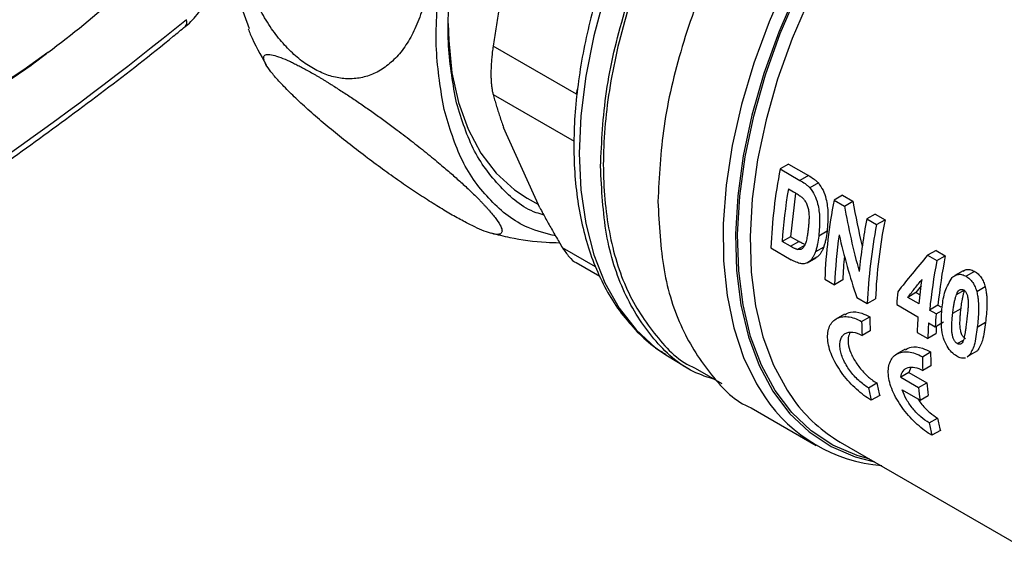
# Model space of a CAD drawing. Units: millimetres. Extents: x 17322 to 19710, y -724 to 2010.
# Drawn here: x 19201 to 19277, y 926 to 967 of the extents above; entities that cross this region are included whole.
import ezdxf

# ---------------------------------------------------------------- set-up
doc = ezdxf.new("R2010")
doc.units = ezdxf.units.MM

msp = doc.modelspace()

# ---------------------------------------------------------------- linework, layer by layer
at = {"color": 7, "linetype": 'Continuous', "lineweight": 25}
for p, q in [((19217.566, 969.769), (19218.682, 966.666)), ((19244.105, 961.571), (19237.64, 965.304)), ((19241.275, 952.745), (19238.45, 958.99)), ((19260.597, 956.144), (19259.94, 955.765)), ((19260.597, 956.144), (19262.133, 955.257)), ((19259.94, 955.765), (19261.476, 954.878)), ((19262.133, 955.257), (19261.476, 954.878)), ((19262.902, 954.677), (19262.245, 954.298)), ((19260.572, 954.225), (19260.962, 953.999)), ((19261.137, 953.882), (19260.729, 950.505)), ((19264.785, 953.726), (19264.128, 953.347)), ((19264.785, 953.726), (19265.584, 953.265)), ((19240.288, 953.499), (19241.163, 952.994)), ((19264.128, 953.347), (19264.927, 952.886)), ((19264.927, 952.886), (19265.584, 953.265)), ((19267.323, 952.261), (19266.666, 951.882)), ((19267.323, 952.261), (19268.085, 951.821)), ((19266.666, 951.882), (19267.428, 951.442)), ((19267.428, 951.442), (19268.085, 951.821)), ((19263.576, 950.921), (19262.932, 950.55)), ((19260.729, 950.505), (19260.091, 950.136)), ((19260.739, 949.762), (19260.091, 950.136)), ((19261.378, 950.131), (19260.729, 950.505)), ((19260.739, 949.762), (19261.378, 950.131)), ((19261.269, 949.516), (19261.907, 949.884)), ((19259.216, 949.631), (19260.798, 948.718)), ((19263.316, 949.703), (19262.677, 949.334)), ((19272.048, 949.441), (19271.392, 949.062)), ((19272.048, 949.441), (19272.764, 949.028)), ((19244.104, 948.489), (19245.928, 947.436)), ((19262.054, 948.477), (19262.721, 948.862)), ((19262.797, 948.909), (19262.159, 948.54)), ((19262.797, 948.909), (19262.708, 948.865)), ((19271.392, 949.062), (19272.108, 948.649)), ((19272.108, 948.649), (19272.764, 949.028)), ((19274.15, 947.858), (19273.496, 947.48)), ((19275.033, 947.81), (19274.377, 947.431)), ((19263.405, 947.214), (19264.166, 946.774)), ((19264.803, 947.142), (19264.166, 946.774)), ((19270.483, 946.165), (19269.842, 945.795)), ((19270.893, 946.676), (19270.483, 946.165)), ((19270.483, 946.165), (19270.808, 945.977)), ((19273.631, 946.01), (19274.279, 946.384)), ((19275.862, 946.599), (19275.209, 946.221)), ((19265.879, 945.785), (19266.704, 945.309)), ((19266.704, 945.309), (19267.341, 945.676)), ((19270.724, 945.285), (19269.842, 945.795)), ((19268.99, 945.236), (19270.64, 944.284)), ((19272.19, 945.179), (19271.549, 944.809)), ((19272.057, 944.516), (19271.549, 944.809)), ((19272.057, 944.516), (19272.51, 944.777)), ((19272.19, 945.179), (19272.405, 945.055)), ((19273.342, 944.559), (19273.985, 944.93)), ((19264.933, 944.491), (19264.264, 944.105)), ((19266.266, 943.908), (19266.903, 944.275)), ((19271.465, 943.808), (19271.973, 943.515)), ((19271.973, 943.515), (19272.612, 943.883)), ((19275.888, 943.831), (19275.245, 943.46)), ((19266.935, 943.205), (19266.298, 942.838)), ((19270.575, 943.074), (19271.4, 942.598)), ((19272.037, 942.966), (19271.4, 942.598)), ((19273.698, 942.202), (19274.173, 942.477)), ((19269.647, 941.769), (19268.978, 941.383)), ((19270.98, 941.187), (19271.617, 941.554)), ((19275.266, 941.636), (19274.628, 941.268)), ((19275.266, 941.636), (19275.092, 941.525)), ((19251.055, 941.33), (19251.323, 941.163)), ((19251.323, 941.163), (19252.98, 940.158)), ((19274.628, 941.268), (19274.454, 941.157)), ((19253.345, 940.304), (19255.405, 939.114)), ((19269.94, 939.956), (19269.299, 939.586)), ((19270.087, 940.345), (19269.94, 939.956)), ((19269.94, 939.956), (19271.321, 939.158)), ((19271.649, 940.484), (19271.012, 940.116)), ((19269.299, 939.586), (19270.681, 938.788)), ((19266.791, 938.768), (19267.442, 939.143)), ((19269.417, 938.609), (19270.799, 937.811)), ((19270.681, 938.788), (19271.321, 939.158)), ((19267.666, 938.184), (19267.01, 937.805)), ((19270.799, 937.811), (19271.443, 938.183)), ((19257.692, 937.217), (19262.744, 934.301)), ((19271.505, 936.046), (19272.156, 936.422)), ((19272.38, 935.463), (19271.724, 935.083)), ((19264.605, 934.554), (19283.79, 923.479))]:
    msp.add_line(p, q, dxfattribs=at)
at = {"color": 8, "linetype": 'Continuous', "lineweight": 25}
for p, q in [((19237.64, 961.553), (19243.933, 957.92)), ((19244.105, 961.571), (19244.207, 961.961)), ((19245.598, 948.154), (19243.031, 949.636))]:
    msp.add_line(p, q, dxfattribs=at)
at = {"color": 8, "linetype": 'Continuous', "lineweight": 25, "flags": 128}
for points in [[(19272.424, 987.214), (19270.102, 984.828), (19267.884, 982.238), (19265.79, 979.469), (19263.843, 976.55), (19262.063, 973.509), (19260.466, 970.378), (19259.07, 967.189), (19257.889, 963.974), (19256.934, 960.765), (19256.216, 957.595), (19255.741, 954.497), (19255.514, 951.5), (19255.538, 948.637), (19255.813, 945.936), (19256.335, 943.424), (19257.099, 941.127), (19258.098, 939.067), (19258.733, 938.059)], [(19273.148, 986.537), (19270.819, 984.141), (19268.595, 981.536), (19266.5, 978.75), (19264.557, 975.811), (19262.784, 972.751), (19261.201, 969.602), (19259.825, 966.396), (19258.67, 963.168), (19257.748, 959.952), (19257.068, 956.78), (19256.639, 953.688), (19256.464, 950.706), (19256.545, 947.867), (19256.882, 945.2), (19257.471, 942.733), (19258.305, 940.493), (19259.376, 938.502), (19260.673, 936.782), (19262.182, 935.35), (19263.888, 934.223), (19265.771, 933.411), (19267.264, 933.019)], [(19266.912, 933.222), (19265.913, 933.505), (19264.039, 934.309), (19262.341, 935.428), (19260.838, 936.848), (19259.546, 938.556), (19258.477, 940.532), (19257.644, 942.757), (19257.055, 945.207), (19256.716, 947.856), (19256.63, 950.677), (19256.8, 953.639), (19257.222, 956.713), (19257.892, 959.866), (19258.804, 963.064), (19259.947, 966.274), (19261.311, 969.463), (19262.879, 972.597), (19264.637, 975.643), (19266.566, 978.569), (19268.645, 981.345), (19270.853, 983.941), (19273.166, 986.331)], [(19273.891, 985.656), (19271.611, 983.301), (19269.436, 980.742), (19267.387, 978.007), (19265.487, 975.123), (19263.754, 972.121), (19262.208, 969.033), (19260.865, 965.891), (19259.738, 962.727), (19258.839, 959.575), (19258.179, 956.469), (19257.763, 953.44), (19257.596, 950.52), (19257.68, 947.741), (19258.015, 945.13), (19258.595, 942.716), (19259.416, 940.524), (19260.469, 938.576), (19261.023, 937.775)], [(19246.326, 969.302), (19245.462, 966.106), (19244.837, 962.961), (19244.46, 959.901), (19244.334, 956.955), (19244.46, 954.156), (19244.837, 951.531), (19245.462, 949.107), (19246.326, 946.91), (19247.423, 944.961), (19248.741, 943.281), (19250.265, 941.886), (19251.055, 941.33)], [(19203.058, 964.808), (19201.192, 963.466), (19197.849, 961.287)]]:
    msp.add_lwpolyline(points, dxfattribs=at)
at = {"color": 7, "linetype": 'Continuous', "lineweight": 25, "flags": 128}
msp.add_lwpolyline([(19234.156, 967.052), (19234.188, 965.739), (19234.442, 963.238), (19234.946, 960.931), (19235.695, 958.845), (19236.679, 957.004), (19237.886, 955.433), (19239.303, 954.149), (19240.288, 953.499)], dxfattribs=at)
at = {"color": 7, "linetype": 'Continuous', "lineweight": 25}
for centre, radius, start, end in [((19152.731, 1032.041), 83.983, 306.81678, 316.47416), ((19299.162, 948.029), 39.978, 168.84221, 177.70241), ((19303.35, 945.611), 39.978, 168.84221, 177.70241), ((19307.657, 943.876), 41.765, 168.94872, 174.60617), ((19306.65, 943.706), 39.978, 168.84221, 177.70241), ((19306.439, 944.064), 39.131, 168.56566, 177.63829), ((19302.311, 945.319), 38.172, 171.95945, 177.81516), ((19300.44, 945.788), 35.663, 174.82672, 177.82448), ((19313.182, 940.712), 41.833, 169.06398, 174.38046), ((19312.97, 941.063), 40.986, 168.7952, 174.23712), ((19306.739, 942.573), 37.843, 174.4492, 175.96477), ((19297.19, 944.658), 30.29, 180.72276, 182.74778), ((19306.505, 941.752), 35.953, 175.96176, 177.89283), ((19306.59, 941.666), 34.577, 176.84616, 177.84552), ((19301.904, 941.936), 30.29, 180.72276, 182.74778), ((19288.933, 943.277), 22.596, 191.51009, 194.01351), ((19288.746, 943.616), 21.768, 191.85802, 194.45121), ((19297.224, 941.502), 26.681, 185.83721, 187.95059), ((19297.001, 941.858), 25.821, 186.00165, 188.18222), ((19268.858, 944.896), 12.217, 214.02919, 265.15071), ((19270.62, 944.846), 11.921, 216.3809, 239.69397), ((19293.46, 940.895), 21.768, 191.85802, 194.45121), ((19293.647, 940.555), 22.596, 191.51009, 194.01351)]:
    msp.add_arc(centre, radius, start, end, dxfattribs=at)
at = {"color": 8, "linetype": 'Continuous', "lineweight": 25}
msp.add_arc((19213.313, 967.175), 0.545, 317.96963, 19.51734, dxfattribs=at)
at = {"color": 7, "linetype": 'Continuous', "lineweight": 25}
for centre, major_axis, ratio, start_param, end_param in [((19291.981, 957.836), (-6.389, 37.415), 0.705798, 1.572451, 1.666878), ((19291.981, 957.836), (-6.558, 38.409), 0.705798, 1.579164, 1.713221), ((19290.998, 958.403), (-6.563, 38.41), 0.705781, 1.652325, 1.782999), ((19291.803, 957.939), (27.882, 23.911), 0.218702, 2.188475, 2.31471)]:
    msp.add_ellipse(centre, major_axis=major_axis, ratio=ratio, start_param=start_param, end_param=end_param, dxfattribs=at)
for points, knots in [([(19233.829, 960.38), (19233.573, 961.896), (19233.06, 964.927), (19233.378, 970.199), (19234.488, 975.754), (19236.424, 981.442), (19239.09, 987.027), (19242.389, 992.3), (19246.194, 997.056), (19250.359, 1001.114), (19254.722, 1004.317), (19259.119, 1006.543), (19263.372, 1007.698), (19267.348, 1007.775), (19270.784, 1006.63), (19272.929, 1005.414), (19273.681, 1004.347), (19273.703, 1004.316)], [0, 0, 0, 0, 0.071276, 0.142553, 0.213829, 0.285106, 0.356382, 0.427659, 0.498935, 0.570212, 0.641488, 0.712765, 0.784041, 0.855318, 0.926594, 0.99787, 1, 1, 1, 1]), ([(19234.734, 961.151), (19234.488, 962.603), (19233.997, 965.508), (19234.302, 970.561), (19235.366, 975.884), (19237.221, 981.335), (19239.776, 986.687), (19242.938, 991.74), (19246.584, 996.299), (19250.575, 1000.187), (19254.757, 1003.257), (19258.968, 1005.386), (19263.055, 1006.51), (19266.823, 1006.522), (19269.732, 1005.79), (19271.103, 1004.68), (19271.578, 1004.296)], [0, 0, 0, 0, 0.07391, 0.147821, 0.221731, 0.295642, 0.369552, 0.443462, 0.517373, 0.591283, 0.665194, 0.739104, 0.813015, 0.886925, 0.960835, 1, 1, 1, 1]), ([(19245.98, 955.971), (19246.072, 957.884), (19246.255, 961.711), (19247.719, 967.923), (19249.994, 974.182), (19253.079, 980.297), (19256.832, 986.023), (19261.114, 991.134), (19265.766, 995.465), (19270.583, 998.73), (19274.266, 1000.627), (19276.194, 1001.022), (19276.59, 1001.103)], [0, 0, 0, 0, 0.108013, 0.216026, 0.324038, 0.432051, 0.540063, 0.648076, 0.756089, 0.864101, 0.972114, 1, 1, 1, 1]), ([(19270.596, 998.352), (19268.999, 997.325), (19265.806, 995.272), (19261.2, 990.938), (19256.955, 985.884), (19253.234, 980.206), (19250.181, 974.148), (19247.912, 967.936), (19246.515, 961.811), (19246.042, 956.006), (19246.518, 950.755), (19247.899, 946.212), (19250.229, 942.734), (19252.115, 940.761), (19253.347, 940.303), (19253.347, 940.303)], [0, 0, 0, 0, 0.08333, 0.166661, 0.249991, 0.333322, 0.416652, 0.499983, 0.583313, 0.666644, 0.749974, 0.833305, 0.916635, 0.999966, 1, 1, 1, 1]), ([(19276.59, 996.755), (19276.124, 996.55), (19274.051, 995.635), (19270.329, 992.88), (19265.661, 988.613), (19261.353, 983.451), (19257.58, 977.7), (19254.478, 971.55), (19252.191, 965.257), (19250.719, 959.012), (19250.535, 955.164), (19250.443, 953.241)], [0, 0, 0, 0, 0.034932, 0.155566, 0.276199, 0.396833, 0.517466, 0.6381, 0.758733, 0.879367, 1, 1, 1, 1]), ([(19232.62, 970.499), (19232.604, 970.379), (19232.572, 970.138), (19232.514, 969.783), (19232.449, 969.434), (19232.377, 969.089), (19232.257, 968.586), (19232.075, 967.939), (19231.719, 966.94), (19231.182, 965.815), (19230.403, 964.698), (19229.513, 963.818), (19228.548, 963.204), (19227.518, 962.838), (19226.463, 962.726), (19225.391, 962.849), (19224.331, 963.198), (19223.287, 963.76), (19222.273, 964.531), (19221.308, 965.497), (19220.395, 966.668), (19219.569, 968.013), (19218.839, 969.539), (19218.238, 971.19), (19217.78, 972.962), (19217.483, 974.807), (19217.363, 976.698), (19217.433, 978.569), (19217.694, 980.346), (19218.137, 981.981), (19218.739, 983.406), (19219.483, 984.614), (19220.334, 985.563), (19221.284, 986.271), (19222.29, 986.713), (19223.346, 986.909), (19224.206, 986.869), (19224.851, 986.741), (19225.27, 986.623), (19225.69, 986.47), (19226.108, 986.283), (19226.386, 986.13), (19226.525, 986.053)], [0, 0, 0, 0, 0.0074665, 0.0149164, 0.0223576, 0.0297975, 0.0372437, 0.0555059, 0.073665, 0.1082895, 0.1424126, 0.1740889, 0.205303, 0.2341939, 0.2627725, 0.2895075, 0.3161124, 0.3422184, 0.3683647, 0.3954268, 0.4226906, 0.4520458, 0.4817761, 0.5138277, 0.5464004, 0.5809842, 0.6170209, 0.6540556, 0.6913524, 0.7277349, 0.7637538, 0.7973365, 0.8304083, 0.8611607, 0.8914872, 0.9195314, 0.9473312, 0.9579247, 0.9684507, 0.9789465, 0.9894501, 1, 1, 1, 1]), ([(19251.003, 981.492), (19250.451, 980.501), (19249.677, 979.11), (19248.655, 977.007), (19247.841, 975.202), (19246.969, 973.035), (19246.165, 970.758), (19245.45, 968.383), (19244.85, 965.957), (19244.385, 963.513), (19244.067, 961.081), (19243.905, 958.685), (19243.907, 956.347), (19244.078, 954.088), (19244.421, 951.924), (19244.939, 949.872), (19245.634, 947.947), (19246.511, 946.164), (19247.57, 944.535), (19248.826, 943.09), (19249.99, 942.022), (19250.791, 941.535), (19251.051, 941.376)], [0, 0, 0, 0, 0.064085, 0.089943, 0.132775, 0.177052, 0.224346, 0.273468, 0.32394, 0.375389, 0.427562, 0.48028, 0.533427, 0.58693, 0.640745, 0.694857, 0.749289, 0.804102, 0.859412, 0.915422, 0.972455, 1, 1, 1, 1]), ([(19238.45, 969.894), (19238.406, 969.68), (19238.317, 969.251), (19238.191, 968.605), (19238.069, 967.954), (19237.954, 967.299), (19237.844, 966.639), (19237.739, 965.974), (19237.673, 965.528), (19237.64, 965.304)], [0, 0, 0, 0, 0.141535, 0.283288, 0.425394, 0.567989, 0.711204, 0.855166, 1, 1, 1, 1]), ([(19213.709, 966.813), (19213.741, 966.836), (19213.947, 966.981), (19214.304, 967.347), (19214.833, 967.943), (19215.144, 968.441), (19215.32, 968.723)], [0, 0, 0, 0, 0.050238, 0.3187, 0.612855, 1, 1, 1, 1]), ([(19194.228, 952.529), (19195.04, 953.056), (19197.662, 954.757), (19202.076, 957.863), (19207.455, 961.851), (19211.335, 964.848), (19213.406, 966.568), (19213.71, 966.819)], [0, 0, 0, 0, 0.124022, 0.400318, 0.676524, 0.952628, 1, 1, 1, 1]), ([(19218.616, 966.638), (19218.67, 966.5), (19219.053, 965.532), (19219.576, 964.626), (19220.024, 963.85)], [0, 0, 0, 0, 0.142497, 1, 1, 1, 1]), ([(19237.64, 965.304), (19237.629, 965.226), (19237.607, 965.071), (19237.579, 964.842), (19237.553, 964.616), (19237.531, 964.393), (19237.512, 964.175), (19237.496, 963.961), (19237.484, 963.751), (19237.476, 963.546), (19237.471, 963.347), (19237.47, 963.218), (19237.47, 963.154)], [0, 0, 0, 0, 0.101577, 0.202718, 0.303456, 0.403821, 0.503845, 0.603561, 0.703002, 0.8022, 0.901188, 1, 1, 1, 1]), ([(19161.735, 957.414), (19162.441, 957.019), (19163.966, 956.166), (19166.512, 955.194), (19169.242, 954.466), (19172.03, 954.043), (19174.832, 953.893), (19177.718, 954.009), (19180.675, 954.389), (19183.687, 955.032), (19186.738, 955.933), (19189.815, 957.086), (19192.903, 958.484), (19195.99, 960.115), (19199.057, 961.987), (19201.381, 963.533), (19202.665, 964.519), (19202.948, 964.737)], [0, 0, 0, 0, 0.062806, 0.13558, 0.210112, 0.278729, 0.347824, 0.417375, 0.487314, 0.557543, 0.627961, 0.698473, 0.769003, 0.839488, 0.909869, 0.98011, 1, 1, 1, 1]), ([(19236.601, 953.334), (19236.658, 953.275), (19236.772, 953.159), (19236.932, 952.99), (19237.085, 952.825), (19237.23, 952.665), (19237.433, 952.436), (19237.674, 952.149), (19237.996, 951.727), (19238.266, 951.29), (19238.367, 950.923), (19238.261, 950.712), (19237.954, 950.659), (19237.466, 950.753), (19236.818, 950.985), (19236.026, 951.346), (19235.114, 951.82), (19234.094, 952.401), (19232.975, 953.083), (19231.779, 953.854), (19230.511, 954.712), (19229.197, 955.64), (19227.844, 956.637), (19226.502, 957.67), (19225.195, 958.72), (19223.955, 959.764), (19222.809, 960.784), (19221.803, 961.74), (19220.976, 962.598), (19220.357, 963.327), (19219.964, 963.902), (19219.789, 964.324), (19219.831, 964.581), (19220.075, 964.687), (19220.506, 964.638), (19221.108, 964.448), (19221.71, 964.189), (19222.217, 963.945), (19222.567, 963.767), (19222.936, 963.571), (19223.324, 963.358), (19223.597, 963.202), (19223.734, 963.123)], [0, 0, 0, 0, 0.007478, 0.014939, 0.022391, 0.029842, 0.037299, 0.055592, 0.073794, 0.108437, 0.142579, 0.174191, 0.205329, 0.234176, 0.262718, 0.289432, 0.316022, 0.342145, 0.368298, 0.395376, 0.422661, 0.451522, 0.481711, 0.51379, 0.546381, 0.580987, 0.617069, 0.654164, 0.691537, 0.728375, 0.764019, 0.797601, 0.830676, 0.861345, 0.891593, 0.919596, 0.947355, 0.957943, 0.968465, 0.978956, 0.989455, 1, 1, 1, 1]), ([(19223.734, 963.123), (19223.801, 963.084), (19223.936, 963.006), (19224.142, 962.885), (19224.351, 962.76), (19224.563, 962.633), (19224.777, 962.501), (19224.994, 962.367), (19225.405, 962.11), (19226.02, 961.717), (19226.847, 961.169), (19227.686, 960.594), (19228.529, 960.003), (19229.369, 959.399), (19230.342, 958.675), (19231.429, 957.842), (19232.599, 956.913), (19233.614, 956.071), (19234.49, 955.316), (19235.122, 954.75), (19235.604, 954.305), (19235.959, 953.969), (19236.294, 953.644), (19236.498, 953.437), (19236.601, 953.334)], [0, 0, 0, 0, 0.015351, 0.030658, 0.045935, 0.061195, 0.076451, 0.091716, 0.107003, 0.162104, 0.217043, 0.27187, 0.327966, 0.38363, 0.43954, 0.526699, 0.613656, 0.701784, 0.772899, 0.844464, 0.883297, 0.922084, 0.960945, 1, 1, 1, 1]), ([(19237.47, 963.154), (19237.47, 963.091), (19237.471, 962.964), (19237.476, 962.781), (19237.484, 962.604), (19237.496, 962.433), (19237.512, 962.269), (19237.531, 962.111), (19237.553, 961.96), (19237.579, 961.816), (19237.607, 961.68), (19237.629, 961.596), (19237.64, 961.553)], [0, 0, 0, 0, 0.09882, 0.197814, 0.297016, 0.39646, 0.496177, 0.596201, 0.696563, 0.797296, 0.898431, 1, 1, 1, 1]), ([(19237.64, 961.553), (19237.679, 961.414), (19237.755, 961.136), (19237.88, 960.713), (19238.011, 960.288), (19238.149, 959.86), (19238.295, 959.428), (19238.399, 959.136), (19238.45, 958.99)], [0, 0, 0, 0, 0.168888, 0.336617, 0.503385, 0.669395, 0.834861, 1, 1, 1, 1]), ([(19241.591, 952.187), (19241.387, 952.243), (19240.058, 952.612), (19238.136, 954.303), (19235.929, 957.175), (19235.132, 959.826), (19234.734, 961.151)], [0, 0, 0, 0, 0.056985, 0.371323, 0.685661, 1, 1, 1, 1]), ([(19242.505, 950.568), (19241.768, 950.747), (19239.84, 951.217), (19237.362, 953.202), (19235.08, 956.24), (19234.246, 959), (19233.829, 960.38)], [0, 0, 0, 0, 0.17084, 0.447226, 0.723614, 1, 1, 1, 1]), ([(19254.926, 939.391), (19254.334, 939.58), (19252.469, 940.176), (19250.015, 942.436), (19247.713, 946.016), (19246.257, 950.551), (19246.073, 954.165), (19245.98, 955.971)], [0, 0, 0, 0, 0.104239, 0.328179, 0.552119, 0.77606, 1, 1, 1, 1]), ([(19262.133, 955.257), (19262.267, 955.18), (19262.4, 955.098), (19262.594, 954.956), (19262.658, 954.907), (19262.783, 954.8), (19262.843, 954.74), (19262.902, 954.677)], [0, 0, 0, 0, 0.5, 0.5, 0.75, 0.75, 1, 1, 1, 1]), ([(19261.476, 954.878), (19261.61, 954.801), (19261.744, 954.719), (19261.937, 954.577), (19262.002, 954.528), (19262.127, 954.421), (19262.186, 954.361), (19262.245, 954.298)], [0, 0, 0, 0, 0.5, 0.5, 0.75, 0.75, 1, 1, 1, 1]), ([(19262.902, 954.677), (19263.033, 954.496), (19263.296, 954.134), (19263.556, 953.307), (19263.698, 952.189), (19263.621, 951.387), (19263.576, 950.921)], [0, 0, 0, 0, 0.171236, 0.342648, 0.61867, 1, 1, 1, 1]), ([(19260.962, 953.999), (19261.034, 953.957), (19261.155, 953.885), (19261.321, 953.784), (19261.452, 953.695), (19261.566, 953.612), (19261.634, 953.553), (19261.665, 953.527)], [0, 0, 0, 0, 0.300678, 0.508695, 0.698062, 0.861652, 1, 1, 1, 1]), ([(19262.245, 954.298), (19262.377, 954.117), (19262.642, 953.756), (19262.905, 952.931), (19263.051, 951.815), (19262.976, 951.014), (19262.932, 950.55)], [0, 0, 0, 0, 0.171342, 0.342862, 0.618639, 1, 1, 1, 1]), ([(19250.443, 953.241), (19250.536, 951.425), (19250.723, 947.795), (19252.178, 943.219), (19254.526, 939.68), (19256.444, 937.684), (19257.693, 937.217), (19257.693, 937.216)], [0, 0, 0, 0, 0.2499742, 0.4999481, 0.7499227, 0.9998967, 1, 1, 1, 1]), ([(19261.665, 953.527), (19261.69, 953.501), (19261.738, 953.451), (19261.804, 953.372), (19261.875, 953.276), (19261.947, 953.157), (19262.038, 952.957), (19262.116, 952.688), (19262.17, 952.356), (19262.184, 952.004), (19262.17, 951.674), (19262.145, 951.36), (19262.125, 951.177), (19262.114, 951.083)], [0, 0, 0, 0, 0.043303, 0.083666, 0.121329, 0.180299, 0.239929, 0.363282, 0.484846, 0.614494, 0.769834, 0.88062, 1, 1, 1, 1]), ([(19241.275, 952.745), (19241.353, 952.601), (19241.507, 952.313), (19241.746, 951.877), (19241.99, 951.438), (19242.241, 950.994), (19242.498, 950.546), (19242.761, 950.093), (19242.941, 949.788), (19243.031, 949.636)], [0, 0, 0, 0, 0.141533, 0.283283, 0.425388, 0.567983, 0.711199, 0.855164, 1, 1, 1, 1]), ([(19237.501, 950.796), (19237.977, 950.675), (19239.376, 950.32), (19241.159, 950.076), (19242.456, 950.048), (19242.803, 950.04)], [0, 0, 0, 0, 0.274089, 0.805861, 1, 1, 1, 1]), ([(19262.114, 951.083), (19262.102, 950.988), (19262.08, 950.808), (19262.041, 950.556), (19261.999, 950.334), (19261.953, 950.141), (19261.893, 949.947), (19261.821, 949.787), (19261.739, 949.663), (19261.667, 949.585), (19261.584, 949.53), (19261.489, 949.502), (19261.383, 949.498), (19261.308, 949.51), (19261.269, 949.516)], [0, 0, 0, 0, 0.1236719, 0.2366446, 0.339116, 0.4313519, 0.5137171, 0.6342874, 0.6990919, 0.7580316, 0.8175884, 0.8766622, 0.9341628, 1, 1, 1, 1]), ([(19263.576, 950.921), (19263.547, 950.703), (19263.518, 950.488), (19263.455, 950.18), (19263.432, 950.08), (19263.378, 949.887), (19263.347, 949.795), (19263.316, 949.703)], [0, 0, 0, 0, 0.5, 0.5, 0.75, 0.75, 1, 1, 1, 1]), ([(19261.907, 949.884), (19261.873, 949.894), (19261.798, 949.915), (19261.675, 949.971), (19261.533, 950.043), (19261.431, 950.1), (19261.378, 950.131)], [0, 0, 0, 0, 0.195176, 0.426941, 0.695187, 1, 1, 1, 1]), ([(19262.932, 950.55), (19262.905, 950.332), (19262.876, 950.117), (19262.814, 949.81), (19262.791, 949.71), (19262.738, 949.518), (19262.707, 949.426), (19262.677, 949.334)], [0, 0, 0, 0, 0.5, 0.5, 0.75, 0.75, 1, 1, 1, 1]), ([(19243.031, 949.636), (19243.196, 949.397), (19243.523, 948.922), (19243.902, 948.561), (19244.103, 948.489), (19244.104, 948.489)], [0, 0, 0, 0, 0.5029, 0.999166, 1, 1, 1, 1]), ([(19261.269, 949.516), (19261.239, 949.525), (19261.181, 949.542), (19261.093, 949.577), (19260.996, 949.621), (19260.878, 949.684), (19260.79, 949.734), (19260.739, 949.762)], [0, 0, 0, 0, 0.1660697, 0.3327845, 0.5007047, 0.7133058, 1, 1, 1, 1]), ([(19262.677, 949.334), (19262.645, 949.251), (19262.613, 949.17), (19262.54, 949.018), (19262.501, 948.945), (19262.417, 948.81), (19262.371, 948.747), (19262.271, 948.635), (19262.216, 948.586), (19262.159, 948.54)], [0, 0, 0, 0, 0.25, 0.25, 0.5, 0.5, 0.75, 0.75, 1, 1, 1, 1]), ([(19263.316, 949.703), (19263.285, 949.621), (19263.252, 949.539), (19263.179, 949.387), (19263.14, 949.314), (19263.055, 949.178), (19263.009, 949.116), (19262.909, 949.003), (19262.854, 948.954), (19262.797, 948.909)], [0, 0, 0, 0, 0.25, 0.25, 0.5, 0.5, 0.75, 0.75, 1, 1, 1, 1]), ([(19261.547, 948.413), (19261.486, 948.424), (19261.426, 948.436), (19261.302, 948.474), (19261.239, 948.499), (19261.05, 948.58), (19260.924, 948.648), (19260.798, 948.718)], [0, 0, 0, 0, 0.25, 0.25, 0.5, 0.5, 1, 1, 1, 1]), ([(19262.159, 948.54), (19262.115, 948.512), (19262.071, 948.485), (19261.977, 948.443), (19261.926, 948.428), (19261.823, 948.408), (19261.77, 948.403), (19261.66, 948.403), (19261.604, 948.408), (19261.547, 948.413)], [0, 0, 0, 0, 0.25, 0.25, 0.5, 0.5, 0.75, 0.75, 1, 1, 1, 1]), ([(19273.304, 947.33), (19273.339, 947.363), (19273.375, 947.396), (19273.451, 947.454), (19273.491, 947.479), (19273.615, 947.543), (19273.706, 947.571), (19273.846, 947.585), (19273.893, 947.586), (19273.989, 947.577), (19274.039, 947.567), (19274.136, 947.541), (19274.185, 947.524), (19274.281, 947.482), (19274.329, 947.456), (19274.377, 947.431)], [0, 0, 0, 0, 0.125, 0.125, 0.25, 0.25, 0.5, 0.5, 0.625, 0.625, 0.75, 0.75, 0.875, 0.875, 1, 1, 1, 1]), ([(19274.163, 947.837), (19274.212, 947.872), (19274.356, 947.977), (19274.669, 947.979), (19274.91, 947.867), (19275.033, 947.81)], [0, 0, 0, 0, 0.199316, 0.590478, 1, 1, 1, 1]), ([(19275.033, 947.81), (19275.081, 947.781), (19275.128, 947.751), (19275.22, 947.685), (19275.264, 947.648), (19275.394, 947.527), (19275.476, 947.432), (19275.619, 947.221), (19275.682, 947.103), (19275.76, 946.918), (19275.784, 946.856), (19275.826, 946.728), (19275.844, 946.663), (19275.862, 946.599)], [0, 0, 0, 0, 0.125, 0.125, 0.25, 0.25, 0.5, 0.5, 0.75, 0.75, 0.875, 0.875, 1, 1, 1, 1]), ([(19269.842, 945.795), (19269.936, 945.915), (19270.122, 946.151), (19270.403, 946.504), (19270.679, 946.847), (19270.864, 947.074), (19270.955, 947.185)], [0, 0, 0, 0, 0.263256, 0.517675, 0.763256, 1, 1, 1, 1]), ([(19272.518, 945.048), (19272.573, 945.468), (19272.686, 946.331), (19273.094, 946.991), (19273.304, 947.33)], [0, 0, 0, 0, 0.48746, 1, 1, 1, 1]), ([(19274.377, 947.431), (19274.424, 947.401), (19274.471, 947.372), (19274.563, 947.306), (19274.607, 947.269), (19274.737, 947.148), (19274.82, 947.053), (19274.964, 946.843), (19275.026, 946.725), (19275.105, 946.541), (19275.129, 946.478), (19275.172, 946.351), (19275.19, 946.286), (19275.209, 946.221)], [0, 0, 0, 0, 0.125, 0.125, 0.25, 0.25, 0.5, 0.5, 0.75, 0.75, 0.875, 0.875, 1, 1, 1, 1]), ([(19273.631, 946.01), (19273.659, 946.078), (19273.715, 946.21), (19273.815, 946.346), (19273.918, 946.404), (19274.002, 946.42), (19274.092, 946.408), (19274.152, 946.381), (19274.184, 946.367)], [0, 0, 0, 0, 0.264942, 0.514938, 0.638624, 0.758895, 0.872361, 1, 1, 1, 1]), ([(19273.985, 944.93), (19273.994, 945.01), (19274.014, 945.169), (19274.049, 945.41), (19274.091, 945.654), (19274.141, 945.9), (19274.198, 946.148), (19274.252, 946.305), (19274.279, 946.384)], [0, 0, 0, 0, 0.158296, 0.319929, 0.48491, 0.653255, 0.824952, 1, 1, 1, 1]), ([(19274.184, 946.367), (19274.211, 946.348), (19274.263, 946.313), (19274.357, 946.214), (19274.451, 946.051), (19274.512, 945.799), (19274.539, 945.513), (19274.54, 945.176), (19274.515, 944.809), (19274.472, 944.388), (19274.439, 944.096), (19274.42, 943.936)], [0, 0, 0, 0, 0.042341, 0.082142, 0.161135, 0.24635, 0.36001, 0.483749, 0.635654, 0.799808, 1, 1, 1, 1]), ([(19275.209, 946.221), (19275.238, 946.1), (19275.266, 945.979), (19275.304, 945.738), (19275.317, 945.619), (19275.345, 945.262), (19275.349, 945.025), (19275.34, 944.563), (19275.327, 944.338), (19275.293, 943.893), (19275.269, 943.676), (19275.245, 943.46)], [0, 0, 0, 0, 0.125, 0.125, 0.25, 0.25, 0.5, 0.5, 0.75, 0.75, 1, 1, 1, 1]), ([(19275.862, 946.599), (19275.891, 946.477), (19275.918, 946.355), (19275.956, 946.115), (19275.968, 945.995), (19275.995, 945.638), (19275.998, 945.4), (19275.987, 944.937), (19275.973, 944.711), (19275.938, 944.266), (19275.913, 944.048), (19275.888, 943.831)], [0, 0, 0, 0, 0.125, 0.125, 0.25, 0.25, 0.5, 0.5, 0.75, 0.75, 1, 1, 1, 1]), ([(19273.342, 944.559), (19273.359, 944.697), (19273.39, 944.946), (19273.444, 945.283), (19273.501, 945.562), (19273.56, 945.799), (19273.608, 945.942), (19273.631, 946.01)], [0, 0, 0, 0, 0.2765082, 0.5001372, 0.6844103, 0.85089, 1, 1, 1, 1]), ([(19264.956, 944.446), (19265.098, 944.528), (19265.453, 944.734), (19266.166, 944.641), (19266.692, 944.38), (19266.903, 944.275)], [0, 0, 0, 0, 0.2848228, 0.7127169, 1, 1, 1, 1]), ([(19273.65, 941.222), (19273.513, 941.317), (19273.236, 941.506), (19272.869, 942.012), (19272.57, 942.692), (19272.41, 943.75), (19272.475, 944.534), (19272.518, 945.048)], [0, 0, 0, 0, 0.127953, 0.257201, 0.406836, 0.611787, 1, 1, 1, 1]), ([(19273.698, 942.202), (19273.669, 942.221), (19273.614, 942.258), (19273.513, 942.359), (19273.405, 942.522), (19273.345, 942.714), (19273.31, 942.882), (19273.287, 943.025), (19273.271, 943.18), (19273.264, 943.341), (19273.264, 943.514), (19273.271, 943.764), (19273.294, 944.115), (19273.325, 944.401), (19273.342, 944.559)], [0, 0, 0, 0, 0.044745, 0.086575, 0.166947, 0.25647, 0.306256, 0.364058, 0.424585, 0.490501, 0.558736, 0.637911, 0.800143, 1, 1, 1, 1]), ([(19274.336, 942.571), (19274.308, 942.589), (19274.252, 942.626), (19274.175, 942.703), (19274.109, 942.792), (19274.046, 942.901), (19273.995, 943.042), (19273.955, 943.214), (19273.913, 943.467), (19273.898, 943.788), (19273.913, 944.165), (19273.942, 944.547), (19273.97, 944.802), (19273.985, 944.93)], [0, 0, 0, 0, 0.044103, 0.0867406, 0.1280416, 0.167813, 0.2248312, 0.2915991, 0.368243, 0.5215125, 0.6779389, 0.8374313, 1, 1, 1, 1]), ([(19267.01, 937.805), (19266.822, 937.913), (19266.633, 938.038), (19266.252, 938.321), (19266.058, 938.48), (19265.681, 938.822), (19265.498, 939.004), (19265.144, 939.391), (19264.973, 939.596), (19264.658, 940.012), (19264.513, 940.226), (19264.246, 940.664), (19264.129, 940.884), (19263.928, 941.32), (19263.844, 941.539), (19263.714, 941.968), (19263.669, 942.176), (19263.618, 942.578), (19263.614, 942.768), (19263.645, 943.122), (19263.68, 943.289), (19263.791, 943.588), (19263.865, 943.72), (19264.049, 943.947), (19264.16, 944.043), (19264.408, 944.189), (19264.546, 944.241), (19264.849, 944.299), (19265.011, 944.305), (19265.35, 944.27), (19265.527, 944.23), (19265.893, 944.102), (19266.079, 944.016), (19266.266, 943.908)], [0, 0, 0, 0, 0.0625, 0.0625, 0.125, 0.125, 0.1875, 0.1875, 0.25, 0.25, 0.3125, 0.3125, 0.375, 0.375, 0.4375, 0.4375, 0.5, 0.5, 0.5625, 0.5625, 0.625, 0.625, 0.6875, 0.6875, 0.75, 0.75, 0.8125, 0.8125, 0.875, 0.875, 0.9375, 0.9375, 1, 1, 1, 1]), ([(19274.42, 943.936), (19274.404, 943.8), (19274.375, 943.555), (19274.332, 943.226), (19274.289, 942.956), (19274.245, 942.727), (19274.209, 942.59), (19274.192, 942.526)], [0, 0, 0, 0, 0.2767562, 0.4996947, 0.6836116, 0.8502336, 1, 1, 1, 1]), ([(19275.888, 943.831), (19275.857, 943.592), (19275.793, 943.113), (19275.647, 942.313), (19275.408, 941.89), (19275.266, 941.636)], [0, 0, 0, 0, 0.285888, 0.572065, 1, 1, 1, 1]), ([(19266.791, 938.768), (19266.666, 938.84), (19266.541, 938.924), (19266.289, 939.113), (19266.161, 939.22), (19265.913, 939.45), (19265.794, 939.573), (19265.562, 939.834), (19265.45, 939.972), (19265.142, 940.394), (19264.965, 940.695), (19264.77, 941.135), (19264.716, 941.282), (19264.632, 941.569), (19264.602, 941.707), (19264.569, 941.975), (19264.566, 942.101), (19264.585, 942.336), (19264.607, 942.446), (19264.678, 942.643), (19264.725, 942.729), (19264.844, 942.878), (19264.915, 942.94), (19265.076, 943.034), (19265.165, 943.067), (19265.362, 943.103), (19265.469, 943.106), (19265.802, 943.069), (19266.048, 942.982), (19266.298, 942.838)], [0, 0, 0, 0, 0.0625, 0.0625, 0.125, 0.125, 0.1875, 0.1875, 0.25, 0.25, 0.375, 0.375, 0.4375, 0.4375, 0.5, 0.5, 0.5625, 0.5625, 0.625, 0.625, 0.6875, 0.6875, 0.75, 0.75, 0.8125, 0.8125, 0.875, 0.875, 1, 1, 1, 1]), ([(19265.381, 943.086), (19265.314, 942.95), (19265.196, 942.711), (19265.213, 942.151), (19265.392, 941.488), (19265.811, 940.704), (19266.386, 939.978), (19266.962, 939.447), (19267.31, 939.227), (19267.442, 939.143)], [0, 0, 0, 0, 0.140738, 0.248955, 0.412376, 0.57577, 0.739464, 0.901282, 1, 1, 1, 1]), ([(19275.245, 943.46), (19275.214, 943.221), (19275.152, 942.743), (19275.008, 941.943), (19274.77, 941.521), (19274.628, 941.268)], [0, 0, 0, 0, 0.285962, 0.572222, 1, 1, 1, 1]), ([(19274.192, 942.526), (19274.17, 942.46), (19274.126, 942.334), (19274.042, 942.208), (19273.95, 942.158), (19273.872, 942.146), (19273.787, 942.161), (19273.729, 942.188), (19273.698, 942.202)], [0, 0, 0, 0, 0.267202, 0.517185, 0.639981, 0.760095, 0.872816, 1, 1, 1, 1]), ([(19271.724, 935.083), (19271.536, 935.192), (19271.347, 935.317), (19270.966, 935.6), (19270.772, 935.759), (19270.395, 936.101), (19270.212, 936.283), (19269.858, 936.67), (19269.687, 936.875), (19269.372, 937.291), (19269.227, 937.505), (19268.96, 937.943), (19268.843, 938.163), (19268.642, 938.599), (19268.558, 938.818), (19268.428, 939.247), (19268.383, 939.454), (19268.333, 939.857), (19268.328, 940.046), (19268.359, 940.401), (19268.395, 940.568), (19268.505, 940.867), (19268.579, 940.999), (19268.763, 941.226), (19268.874, 941.322), (19269.122, 941.468), (19269.26, 941.519), (19269.563, 941.577), (19269.725, 941.583), (19270.064, 941.549), (19270.241, 941.508), (19270.607, 941.381), (19270.793, 941.295), (19270.98, 941.187)], [0, 0, 0, 0, 0.0625, 0.0625, 0.125, 0.125, 0.1875, 0.1875, 0.25, 0.25, 0.3125, 0.3125, 0.375, 0.375, 0.4375, 0.4375, 0.5, 0.5, 0.5625, 0.5625, 0.625, 0.625, 0.6875, 0.6875, 0.75, 0.75, 0.8125, 0.8125, 0.875, 0.875, 0.9375, 0.9375, 1, 1, 1, 1]), ([(19269.67, 941.725), (19269.812, 941.807), (19270.168, 942.012), (19270.88, 941.92), (19271.406, 941.659), (19271.617, 941.554)], [0, 0, 0, 0, 0.2848228, 0.7127169, 1, 1, 1, 1]), ([(19274.329, 941.077), (19274.225, 941.064), (19274.013, 941.039), (19273.772, 941.161), (19273.65, 941.222)], [0, 0, 0, 0, 0.492434, 1, 1, 1, 1]), ([(19269.299, 939.586), (19269.327, 939.779), (19269.39, 939.94), (19269.587, 940.199), (19269.716, 940.289), (19270.029, 940.387), (19270.206, 940.393), (19270.596, 940.318), (19270.801, 940.238), (19271.012, 940.116)], [0, 0, 0, 0, 0.25, 0.25, 0.5, 0.5, 0.75, 0.75, 1, 1, 1, 1]), ([(19271.505, 936.046), (19271.293, 936.169), (19271.08, 936.324), (19270.652, 936.698), (19270.449, 936.907), (19270.068, 937.37), (19269.9, 937.611), (19269.611, 938.114), (19269.498, 938.362), (19269.417, 938.609)], [0, 0, 0, 0, 0.25, 0.25, 0.5, 0.5, 0.75, 0.75, 1, 1, 1, 1]), ([(19270.631, 937.909), (19270.73, 937.76), (19270.998, 937.362), (19271.549, 936.824), (19271.962, 936.551), (19272.156, 936.422)], [0, 0, 0, 0, 0.23886, 0.641208, 1, 1, 1, 1])]:
    msp.add_open_spline(points, degree=3, knots=knots, dxfattribs=at)
for points in [[(19213.827, 967.357), (19194.37, 951.538), (19174.311, 939.958), (19154.854, 933.313)], [(19260.572, 954.225), (19260.337, 952.833), (19260.176, 951.467), (19260.091, 950.136)], [(19270.724, 945.285), (19270.785, 945.912), (19270.862, 946.546), (19270.955, 947.185)], [(19266.266, 943.908), (19266.271, 943.548), (19266.281, 943.191), (19266.298, 942.838)], [(19271.465, 943.808), (19271.437, 943.401), (19271.415, 942.998), (19271.4, 942.598)], [(19272.057, 944.516), (19272.024, 944.18), (19271.996, 943.846), (19271.973, 943.515)], [(19270.98, 941.187), (19270.985, 940.826), (19270.995, 940.469), (19271.012, 940.116)]]:
    msp.add_open_spline(points, degree=3, dxfattribs=at)

doc.saveas('drawing.dxf')
